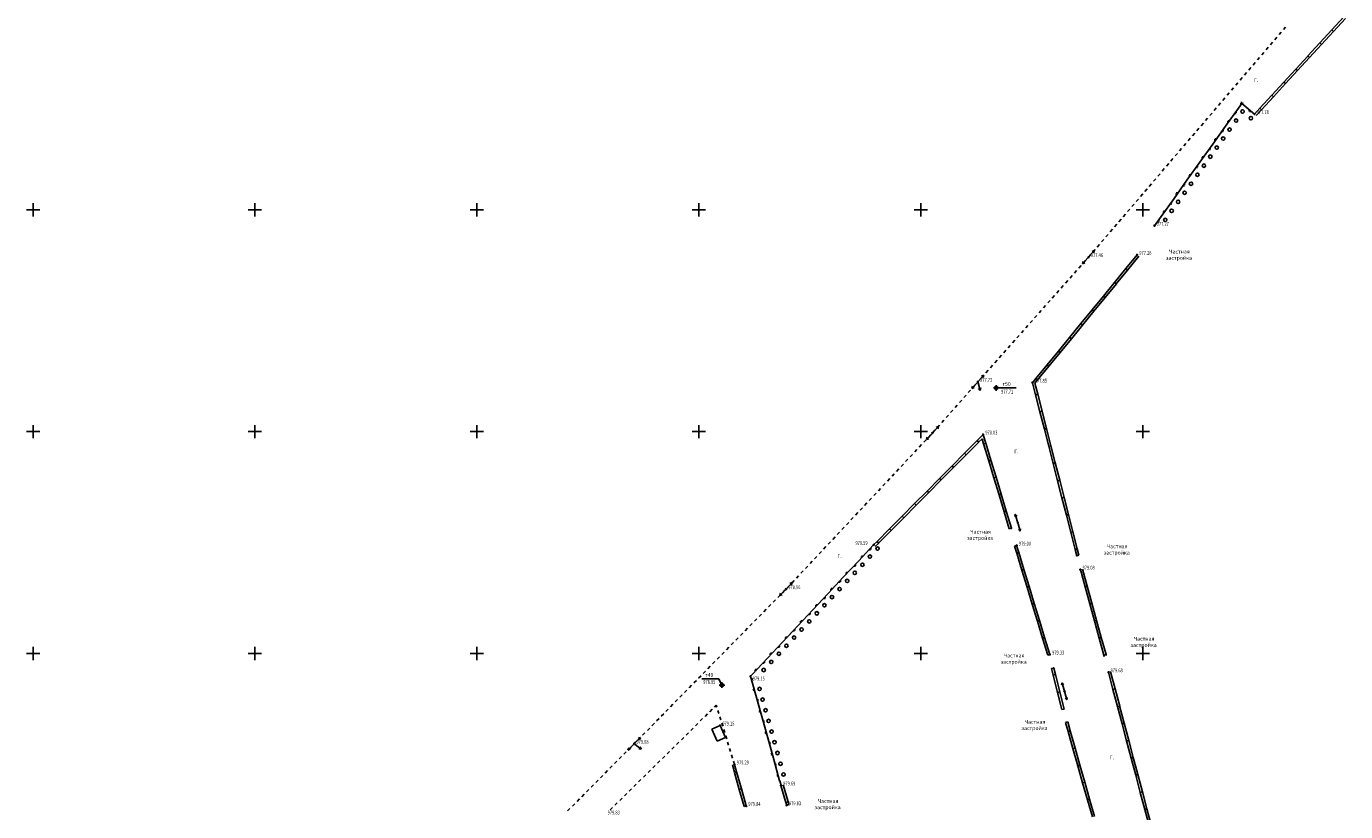
# Model space of a CAD drawing. Extents: x -932 to 11966, y -1892 to 1808.
# Drawn here: x 563 to 860, y 945 to 1122 of the extents above; entities that cross this region are included whole.
import ezdxf

# ---------------------------------------------------------------- set-up
doc = ezdxf.new("R2010")
doc.units = 0
doc.header["$MEASUREMENT"] = 0
doc.linetypes.add('CONTI', pattern=[0])
for name, color, linetype in [('DEFAULT', 7, 'CONTI'), ('PI_OT0', 13, 'CONTI'), ('PI_ST0', 6, 'CONTI'), ('SETKR', 2, 'CONTI'), ('SIT_L0', 7, 'CONTI')]:
    doc.layers.add(name, color=color, linetype=linetype)
doc.styles.add('SHRFT', font='TXT', dxfattribs={"width": 0.75})

# ---------------------------------------------------------------- blocks, each defined once
blk = doc.blocks.new('BL_333')
at = {"color": 0}
for p, q in [((-3, 0), (3, 0)), ((0, -3), (0, 3))]:
    blk.add_line(p, q, dxfattribs=at)
blk = doc.blocks.new('BL_3')
at = {"color": 0}
for p, q in [((-0.75, 0), (-1.25, 0)), ((0, 0.75), (0, 1.25)), ((0.75, 0), (1.25, 0)), ((0, -0.75), (0, -1.25))]:
    blk.add_line(p, q, dxfattribs=at)
for radius in [0.75, 0]:
    blk.add_circle((0, 0), radius, dxfattribs=at)

msp = doc.modelspace()

# ---------------------------------------------------------------- linework, layer by layer
at = {"linetype": 'Continuous'}
for p, q in [((782.09, 1040.62), (785.94, 1040.62)), ((784.42, 1008.86), (784.9, 1009)), ((785.59, 1004.97), (786.07, 1005.12)), ((799.6, 1002.84), (800.08, 1002.96)), ((793.55, 980.56), (793.07, 980.41)), ((715.17, 975.06), (718.98, 975.06)), ((718.98, 975.06), (719.68, 973.68)), ((793.94, 977.4), (794.43, 977.52)), ((806.74, 976.57), (807.22, 976.7)), ((796.25, 968.15), (796.74, 968.27)), ((797.09, 965.26), (797.57, 965.4)), ((725.13, 946.45), (724.65, 946.32)), ((734.27, 946.61), (734.75, 946.75))]:
    msp.add_line(p, q, dxfattribs=at)
at = {"layer": 'PI_ST0', "color": 6}
for centre in [(839.63, 1102.33), (817.13, 1077.18), (802.27, 1070.1), (813.2, 1070.61), (777.33, 1042), (781.46, 1040.62), (789.65, 1041.81), (767.1, 1030.47), (778.51, 1030.13), (786.32, 1010.26), (753.85, 1005.26), (786.07, 1005.12), (800.42, 999.7), (734.12, 995.3), (793.55, 980.56), (726.11, 975.67), (806.74, 976.57), (719.68, 973.68), (796.85, 972.27), (719.26, 964.57), (699.91, 960.46), (722.52, 955.81), (732.98, 951.07), (725.13, 946.45), (734.27, 946.61)]:
    msp.add_circle(centre, 0.125, dxfattribs=at)
for p in [(839.63, 1102.33), (817.13, 1077.18), (802.27, 1070.1), (813.2, 1070.61), (777.33, 1042), (781.46, 1040.62), (789.65, 1041.81), (767.1, 1030.47), (778.51, 1030.13), (784.9, 1009), (786.32, 1010.26), (753.85, 1005.26), (786.07, 1005.12), (799.6, 1002.84), (800.42, 999.7), (734.12, 995.3), (793.55, 980.56), (805.77, 980.25), (726.11, 975.67), (794.43, 977.52), (806.74, 976.57), (719.68, 973.68), (796.85, 972.27), (719.26, 964.57), (699.91, 960.46), (722.52, 955.81), (732.98, 951.07), (725.13, 946.45), (734.27, 946.61)]:
    msp.add_point(p, dxfattribs=at)
at = {"layer": 'SIT_L0', "color": 7}
for p, q in [((859.81, 1124.24), (857.1, 1121.3)), ((860.18, 1123.9), (857.47, 1120.96)), ((845.2, 1120.23), (845.69, 1120.8)), ((846.18, 1121.37), (846.66, 1121.94)), ((857.1, 1121.3), (854.39, 1118.36)), ((857.47, 1120.96), (854.76, 1118.02)), ((857.47, 1120.96), (857.1, 1121.3)), ((843.25, 1117.95), (843.74, 1118.52)), ((844.23, 1119.09), (844.71, 1119.66)), ((854.39, 1118.36), (851.68, 1115.42)), ((854.76, 1118.02), (852.05, 1115.08)), ((854.76, 1118.02), (854.39, 1118.36)), ((840.33, 1114.53), (840.81, 1115.1)), ((841.3, 1115.67), (841.79, 1116.24)), ((842.28, 1116.81), (842.76, 1117.38)), ((851.68, 1115.41), (848.97, 1112.47)), ((852.05, 1115.07), (849.34, 1112.13)), ((852.05, 1115.08), (851.68, 1115.42)), ((837.39, 1111.12), (837.88, 1111.69)), ((838.37, 1112.26), (838.85, 1112.83)), ((839.35, 1113.39), (839.84, 1113.96)), ((848.97, 1112.47), (846.26, 1109.53)), ((849.34, 1112.13), (846.63, 1109.19)), ((849.34, 1112.13), (848.97, 1112.47)), ((835.44, 1108.84), (835.93, 1109.41)), ((836.42, 1109.98), (836.9, 1110.55)), ((846.26, 1109.53), (843.55, 1106.59)), ((846.63, 1109.19), (843.92, 1106.25)), ((846.63, 1109.19), (846.26, 1109.53)), ((832.52, 1105.42), (833, 1105.99)), ((833.49, 1106.56), (833.98, 1107.13)), ((834.47, 1107.7), (834.95, 1108.27)), ((843.55, 1106.59), (840.84, 1103.65)), ((843.92, 1106.25), (841.21, 1103.31)), ((843.92, 1106.25), (843.55, 1106.59)), ((830.57, 1103.14), (831.05, 1103.71)), ((831.54, 1104.28), (832.03, 1104.85)), ((836.03, 1103.69), (833.13, 1099.62)), ((835.65, 1102.73), (835.3, 1102.67)), ((835.3, 1102.67), (835.36, 1102.32)), ((836.78, 1104.73), (836.04, 1103.69)), ((836.41, 1104.65), (836.76, 1104.71)), ((836.76, 1104.71), (836.7, 1105.06)), ((836.78, 1104.75), (837.11, 1104.78)), ((839.63, 1102.33), (836.78, 1104.73)), ((838.67, 1103.14), (838.32, 1103.1)), ((838.7, 1102.78), (838.67, 1103.14)), ((840.84, 1103.64), (839.63, 1102.33)), ((841.21, 1103.3), (840, 1101.99)), ((841.21, 1103.31), (840.84, 1103.65)), ((827.64, 1099.72), (828.13, 1100.29)), ((828.62, 1100.86), (829.1, 1101.43)), ((829.59, 1102), (830.08, 1102.57)), ((833.5, 1100.58), (833.85, 1100.64)), ((833.85, 1100.64), (833.79, 1100.99)), ((824.71, 1096.31), (825.19, 1096.88)), ((825.69, 1097.44), (826.18, 1098.01)), ((826.67, 1098.58), (827.15, 1099.15)), ((833.13, 1099.62), (830.23, 1095.55)), ((830.95, 1096.57), (830.89, 1096.92)), ((832.75, 1098.66), (832.4, 1098.6)), ((832.4, 1098.6), (832.46, 1098.25)), ((822.76, 1094.03), (823.24, 1094.6)), ((823.73, 1095.17), (824.22, 1095.74)), ((830.23, 1095.55), (827.33, 1091.48)), ((829.85, 1094.59), (829.5, 1094.53)), ((829.5, 1094.53), (829.56, 1094.18)), ((830.6, 1096.51), (830.95, 1096.57)), ((819.83, 1090.61), (820.32, 1091.18)), ((820.81, 1091.75), (821.29, 1092.32)), ((821.78, 1092.89), (822.27, 1093.46)), ((827.32, 1091.48), (824.42, 1087.41)), ((827.7, 1092.44), (828.05, 1092.5)), ((828.05, 1092.5), (827.99, 1092.85)), ((816.91, 1087.19), (817.39, 1087.76)), ((817.88, 1088.33), (818.37, 1088.9)), ((818.86, 1089.47), (819.34, 1090.04)), ((824.79, 1088.37), (825.14, 1088.43)), ((825.14, 1088.43), (825.08, 1088.78)), ((826.94, 1090.52), (826.59, 1090.46)), ((826.59, 1090.46), (826.65, 1090.11)), ((814.96, 1084.91), (815.44, 1085.48)), ((815.93, 1086.05), (816.42, 1086.62)), ((824.42, 1087.41), (821.52, 1083.34)), ((824.04, 1086.45), (823.69, 1086.39)), ((823.69, 1086.39), (823.75, 1086.04)), ((812.03, 1081.49), (812.52, 1082.06)), ((813.01, 1082.63), (813.49, 1083.2)), ((813.98, 1083.77), (814.47, 1084.34)), ((821.52, 1083.34), (818.62, 1079.27)), ((821.14, 1082.38), (820.79, 1082.32)), ((820.79, 1082.32), (820.85, 1081.97)), ((821.89, 1084.3), (822.24, 1084.36)), ((822.24, 1084.36), (822.18, 1084.71)), ((810.08, 1079.21), (810.57, 1079.78)), ((811.06, 1080.35), (811.54, 1080.92)), ((818.61, 1079.26), (817.13, 1077.18)), ((818.99, 1080.23), (819.34, 1080.29)), ((819.34, 1080.29), (819.28, 1080.64)), ((807.15, 1075.8), (807.63, 1076.37)), ((808.12, 1076.94), (808.61, 1077.51)), ((809.1, 1078.08), (809.58, 1078.65)), ((818.23, 1078.3), (817.88, 1078.24)), ((817.88, 1078.24), (817.94, 1077.89)), ((804.22, 1072.38), (804.71, 1072.95)), ((805.2, 1073.52), (805.68, 1074.09)), ((806.17, 1074.66), (806.66, 1075.23)), ((802.07, 1069.87), (802.27, 1070.1)), ((802.27, 1070.1), (802.76, 1070.67)), ((802.43, 1070.29), (803.57, 1071.62)), ((803.57, 1071.62), (803.06, 1071.4)), ((803.25, 1071.24), (803.73, 1071.81)), ((803.44, 1071.08), (803.57, 1071.62)), ((813.2, 1070.61), (810.67, 1067.51)), ((813.59, 1070.29), (811.05, 1067.2)), ((799.08, 1066.5), (799.58, 1067.06)), ((800.08, 1067.62), (800.57, 1068.18)), ((802.1, 1069.91), (800.94, 1068.6)), ((801.09, 1069.14), (800.94, 1068.6)), ((800.94, 1068.6), (801.46, 1068.81)), ((801.07, 1068.75), (801.57, 1069.31)), ((810.67, 1067.51), (808.14, 1064.41)), ((811.06, 1067.19), (808.52, 1064.1)), ((811.05, 1067.2), (810.67, 1067.51)), ((797.09, 1064.26), (797.59, 1064.82)), ((798.09, 1065.38), (798.58, 1065.94)), ((808.14, 1064.42), (805.61, 1061.32)), ((808.53, 1064.1), (805.99, 1061.01)), ((808.52, 1064.1), (808.14, 1064.41)), ((794.1, 1060.89), (794.59, 1061.45)), ((795.09, 1062.02), (795.59, 1062.58)), ((796.09, 1063.14), (796.58, 1063.7)), ((805.6, 1061.32), (803.07, 1058.22)), ((805.99, 1061.01), (805.61, 1061.32)), ((791.11, 1057.53), (791.61, 1058.09)), ((792.11, 1058.65), (792.6, 1059.21)), ((793.1, 1059.77), (793.6, 1060.33)), ((803.07, 1058.22), (800.54, 1055.12)), ((803.45, 1057.91), (803.07, 1058.22)), ((805.99, 1061), (803.45, 1057.91)), ((789.12, 1055.29), (789.62, 1055.85)), ((790.12, 1056.41), (790.61, 1056.97)), ((800.54, 1055.13), (798.01, 1052.03)), ((800.92, 1054.81), (800.54, 1055.12)), ((803.46, 1057.9), (800.92, 1054.81)), ((786.14, 1051.92), (786.63, 1052.48)), ((787.13, 1053.04), (787.63, 1053.6)), ((788.13, 1054.16), (788.62, 1054.72)), ((800.93, 1054.81), (798.39, 1051.72)), ((784.15, 1049.67), (784.64, 1050.23)), ((785.14, 1050.8), (785.64, 1051.36)), ((798.01, 1052.03), (795.48, 1048.93)), ((798.4, 1051.71), (795.86, 1048.62)), ((798.39, 1051.72), (798.01, 1052.03)), ((781.15, 1046.31), (781.65, 1046.87)), ((782.15, 1047.43), (782.64, 1047.99)), ((783.15, 1048.55), (783.65, 1049.11)), ((795.48, 1048.93), (792.95, 1045.83)), ((795.87, 1048.61), (793.33, 1045.52)), ((795.86, 1048.62), (795.48, 1048.93)), ((777.5, 1042.19), (778.66, 1043.5)), ((778.66, 1043.5), (778.14, 1043.29)), ((778.17, 1042.94), (778.66, 1043.5)), ((778.51, 1042.96), (778.66, 1043.5)), ((779.16, 1044.07), (779.66, 1044.63)), ((780.16, 1045.19), (780.65, 1045.75)), ((792.94, 1045.84), (790.41, 1042.74)), ((793.33, 1045.52), (790.79, 1042.43)), ((793.33, 1045.52), (792.95, 1045.83)), ((777.16, 1041.81), (776, 1040.5)), ((776.15, 1041.04), (776, 1040.5)), ((776, 1040.5), (776.52, 1040.71)), ((776.18, 1040.69), (776.67, 1041.25)), ((777.17, 1041.82), (777.33, 1042)), ((777.33, 1042), (777.67, 1042.38)), ((777.4, 1041.76), (777.88, 1040.08)), ((777.5, 1040.49), (777.88, 1040.08)), ((777.88, 1040.08), (777.98, 1040.62)), ((790.41, 1042.74), (789.65, 1041.81)), ((789.65, 1041.81), (790.34, 1039.1)), ((790.19, 1041.69), (790.82, 1039.23)), ((790.8, 1042.42), (790.2, 1041.69)), ((790.79, 1042.43), (790.41, 1042.74)), ((773.19, 1037.33), (773.69, 1037.89)), ((774.19, 1038.45), (774.68, 1039.01)), ((775.18, 1039.57), (775.68, 1040.13)), ((790.82, 1039.23), (790.34, 1039.1)), ((790.34, 1039.11), (791.33, 1035.23)), ((790.82, 1039.23), (791.81, 1035.36)), ((770.2, 1033.96), (770.69, 1034.52)), ((771.19, 1035.09), (771.69, 1035.65)), ((772.19, 1036.21), (772.68, 1036.77)), ((791.81, 1035.36), (791.33, 1035.23)), ((791.33, 1035.23), (792.32, 1031.35)), ((791.81, 1035.35), (792.8, 1031.48)), ((767.27, 1030.66), (768.43, 1031.97)), ((768.43, 1031.97), (767.91, 1031.76)), ((768.21, 1031.72), (768.7, 1032.28)), ((768.28, 1031.43), (768.43, 1031.97)), ((769.2, 1032.84), (769.7, 1033.4)), ((792.8, 1031.48), (792.32, 1031.35)), ((792.32, 1031.36), (793.31, 1027.48)), ((792.8, 1031.48), (793.79, 1027.61)), ((765.17, 1028.4), (765.68, 1028.95)), ((766.93, 1030.29), (765.73, 1029.01)), ((765.89, 1029.55), (765.73, 1029.01)), ((765.73, 1029.01), (766.26, 1029.2)), ((766.2, 1029.49), (766.71, 1030.04)), ((767.21, 1030.6), (767.71, 1031.16)), ((777.16, 1028.76), (774.34, 1025.92)), ((777.52, 1028.41), (774.7, 1025.57)), ((778.51, 1030.13), (777.15, 1028.76)), ((777.51, 1028.41), (777.15, 1028.76)), ((778.27, 1029.18), (777.51, 1028.41)), ((778.63, 1028), (778.27, 1029.18)), ((779.11, 1028.14), (778.51, 1030.13)), ((762.09, 1025.12), (762.6, 1025.67)), ((763.11, 1026.21), (763.62, 1026.76)), ((764.14, 1027.3), (764.65, 1027.85)), ((774.34, 1025.92), (771.52, 1023.08)), ((774.7, 1025.57), (771.88, 1022.73)), ((774.7, 1025.57), (774.34, 1025.92)), ((778.63, 1028), (779.11, 1028.15)), ((779.79, 1024.18), (778.63, 1028)), ((780.27, 1024.32), (779.11, 1028.15)), ((793.79, 1027.61), (793.31, 1027.48)), ((793.31, 1027.48), (794.3, 1023.6)), ((793.79, 1027.6), (794.78, 1023.73)), ((759.01, 1021.84), (759.52, 1022.39)), ((760.04, 1022.93), (760.55, 1023.48)), ((761.06, 1024.03), (761.57, 1024.58)), ((771.52, 1023.08), (768.7, 1020.24)), ((771.88, 1022.73), (769.06, 1019.89)), ((771.88, 1022.73), (771.52, 1023.08)), ((779.79, 1024.17), (780.27, 1024.32)), ((780.95, 1020.35), (779.79, 1024.17)), ((781.43, 1020.49), (780.27, 1024.32)), ((794.78, 1023.73), (794.3, 1023.6)), ((794.3, 1023.61), (795.29, 1019.73)), ((794.78, 1023.73), (795.77, 1019.86)), ((756.96, 1019.65), (757.47, 1020.2)), ((757.99, 1020.74), (758.5, 1021.29)), ((768.71, 1020.24), (765.89, 1017.4)), ((769.07, 1019.89), (766.25, 1017.05)), ((769.06, 1019.89), (768.7, 1020.24)), ((780.94, 1020.34), (781.42, 1020.49)), ((782.1, 1016.52), (780.94, 1020.34)), ((782.58, 1016.66), (781.42, 1020.49)), ((795.77, 1019.86), (795.29, 1019.73)), ((795.29, 1019.73), (796.28, 1015.85)), ((795.77, 1019.85), (796.76, 1015.98)), ((753.88, 1016.36), (754.39, 1016.91)), ((754.91, 1017.46), (755.42, 1018.01)), ((755.94, 1018.55), (756.45, 1019.1)), ((765.89, 1017.4), (763.07, 1014.56)), ((766.25, 1017.05), (763.43, 1014.21)), ((766.25, 1017.05), (765.89, 1017.4)), ((782.1, 1016.51), (782.58, 1016.66)), ((783.26, 1012.69), (782.1, 1016.51)), ((783.74, 1012.83), (782.58, 1016.66)), ((750.8, 1013.08), (751.31, 1013.63)), ((751.83, 1014.17), (752.34, 1014.72)), ((752.85, 1015.27), (753.36, 1015.82)), ((763.08, 1014.56), (760.26, 1011.72)), ((763.44, 1014.21), (760.62, 1011.37)), ((763.43, 1014.21), (763.07, 1014.56)), ((796.76, 1015.98), (796.28, 1015.85)), ((796.28, 1015.85), (797.27, 1011.97)), ((796.76, 1015.97), (797.75, 1012.1)), ((748.75, 1010.9), (749.26, 1011.45)), ((749.78, 1011.99), (750.29, 1012.54)), ((760.26, 1011.72), (757.44, 1008.88)), ((760.62, 1011.37), (757.8, 1008.53)), ((760.62, 1011.37), (760.26, 1011.72)), ((783.26, 1012.68), (783.74, 1012.83)), ((784.42, 1008.86), (783.26, 1012.68)), ((784.9, 1009), (783.74, 1012.83)), ((785.77, 1012.18), (785.67, 1011.64)), ((786.25, 1010.5), (785.77, 1012.18)), ((786.15, 1011.77), (785.77, 1012.18)), ((797.75, 1012.1), (797.27, 1011.97)), ((797.27, 1011.98), (798.26, 1008.1)), ((797.75, 1012.1), (798.74, 1008.23)), ((745.67, 1007.61), (746.18, 1008.16)), ((746.7, 1008.71), (747.21, 1009.26)), ((747.73, 1009.8), (748.24, 1010.35)), ((757.44, 1008.88), (754.62, 1006.04)), ((757.8, 1008.53), (754.98, 1005.69)), ((757.8, 1008.53), (757.44, 1008.88)), ((786.39, 1010.02), (786.85, 1008.33)), ((786.48, 1008.75), (786.85, 1008.33)), ((786.85, 1008.33), (786.96, 1008.88)), ((798.74, 1008.23), (798.26, 1008.1)), ((798.26, 1008.1), (799.25, 1004.22)), ((798.74, 1008.22), (799.73, 1004.35)), ((742.59, 1004.33), (743.1, 1004.88)), ((743.62, 1005.42), (744.13, 1005.97)), ((744.64, 1006.52), (745.15, 1007.07)), ((753.85, 1005.26), (750.43, 1001.61)), ((754.63, 1006.04), (753.85, 1005.26)), ((754.99, 1005.69), (754.21, 1004.9)), ((754.98, 1005.69), (754.62, 1006.04)), ((786.08, 1003.37), (785.59, 1004.97)), ((786.56, 1003.52), (786.07, 1005.12)), ((739.52, 1001.04), (740.03, 1001.59)), ((740.54, 1002.14), (741.05, 1002.69)), ((741.57, 1003.23), (742.08, 1003.78)), ((750.43, 1001.61), (747.01, 997.96)), ((750.93, 1002.51), (751.29, 1002.52)), ((751.29, 1002.52), (751.27, 1002.88)), ((753.35, 1004.36), (753, 1004.35)), ((753, 1004.35), (753.01, 1003.99)), ((786.08, 1003.37), (786.55, 1003.52)), ((787.24, 999.54), (786.08, 1003.37)), ((787.72, 999.69), (786.55, 1003.52)), ((799.73, 1004.35), (799.25, 1004.22)), ((799.25, 1004.23), (799.6, 1002.84)), ((799.73, 1004.35), (800.08, 1002.96)), ((737.47, 998.86), (737.98, 999.41)), ((738.49, 999.95), (739, 1000.5)), ((747.51, 998.86), (747.87, 998.87)), ((747.87, 998.87), (747.85, 999.23)), ((749.93, 1000.71), (749.58, 1000.7)), ((749.58, 1000.7), (749.59, 1000.34)), ((787.25, 999.55), (787.72, 999.7)), ((788.41, 995.72), (787.25, 999.55)), ((788.89, 995.87), (787.72, 999.7)), ((800.42, 999.7), (801.48, 995.84)), ((800.9, 999.83), (801.96, 995.98)), ((734.29, 995.48), (735.49, 996.76)), ((734.38, 995.58), (734.89, 996.13)), ((735.49, 996.76), (734.96, 996.57)), ((735.33, 996.22), (735.49, 996.76)), ((735.41, 996.67), (735.92, 997.22)), ((736.44, 997.77), (736.95, 998.32)), ((747.01, 997.96), (743.59, 994.31)), ((746.51, 997.06), (746.16, 997.05)), ((746.16, 997.05), (746.17, 996.69)), ((788.41, 995.72), (788.88, 995.87)), ((789.57, 991.89), (788.41, 995.72)), ((790.05, 992.04), (788.88, 995.87)), ((801.96, 995.98), (801.48, 995.84)), ((801.48, 995.84), (802.54, 991.98)), ((801.96, 995.97), (803.02, 992.12)), ((731.24, 992.36), (731.77, 992.9)), ((732.29, 993.43), (732.82, 993.97)), ((733.94, 995.12), (732.72, 993.87)), ((732.89, 994.4), (732.72, 993.87)), ((732.72, 993.87), (733.25, 994.05)), ((733.34, 994.5), (733.87, 995.04)), ((743.59, 994.32), (740.17, 990.67)), ((743.09, 993.42), (742.74, 993.41)), ((742.74, 993.41), (742.75, 993.05)), ((744.09, 995.21), (744.45, 995.22)), ((744.45, 995.22), (744.43, 995.58)), ((728.09, 989.15), (728.62, 989.69)), ((729.14, 990.22), (729.67, 990.76)), ((730.19, 991.29), (730.72, 991.83)), ((740.17, 990.67), (736.75, 987.02)), ((739.67, 989.77), (739.32, 989.76)), ((739.32, 989.76), (739.33, 989.4)), ((740.67, 991.57), (741.03, 991.58)), ((741.03, 991.58), (741.01, 991.94)), ((789.58, 991.89), (790.05, 992.04)), ((790.74, 988.06), (789.58, 991.89)), ((791.22, 988.21), (790.05, 992.04)), ((803.02, 992.12), (802.54, 991.98)), ((802.54, 991.99), (803.6, 988.13)), ((803.02, 992.12), (804.08, 988.27)), ((725.99, 987.01), (726.52, 987.55)), ((727.04, 988.08), (727.57, 988.62)), ((736.75, 987.02), (733.33, 983.37)), ((737.25, 987.92), (737.61, 987.93)), ((737.61, 987.93), (737.59, 988.29)), ((790.74, 988.07), (791.21, 988.22)), ((791.9, 984.24), (790.74, 988.07)), ((792.38, 984.39), (791.21, 988.22)), ((804.08, 988.27), (803.6, 988.13)), ((803.6, 988.13), (804.66, 984.27)), ((804.08, 988.26), (805.14, 984.41)), ((722.83, 983.8), (723.36, 984.34)), ((723.88, 984.87), (724.41, 985.41)), ((724.93, 985.94), (725.46, 986.48)), ((733.83, 984.27), (734.19, 984.28)), ((734.19, 984.28), (734.17, 984.64)), ((736.25, 986.12), (735.9, 986.11)), ((735.9, 986.11), (735.91, 985.75)), ((791.91, 984.24), (792.38, 984.39)), ((793.07, 980.41), (791.91, 984.24)), ((793.55, 980.56), (792.38, 984.39)), ((805.14, 984.41), (804.66, 984.27)), ((804.66, 984.27), (805.72, 980.41)), ((805.14, 984.4), (806.2, 980.55)), ((719.68, 980.59), (720.21, 981.13)), ((720.73, 981.66), (721.26, 982.2)), ((721.78, 982.73), (722.31, 983.27)), ((733.33, 983.37), (729.91, 979.72)), ((730.77, 980.63), (730.75, 980.99)), ((732.83, 982.47), (732.48, 982.46)), ((732.48, 982.46), (732.49, 982.1)), ((716.53, 977.38), (717.06, 977.92)), ((717.58, 978.45), (718.11, 978.99)), ((718.63, 979.52), (719.16, 980.06)), ((729.91, 979.73), (726.49, 976.08)), ((729.41, 978.83), (729.06, 978.82)), ((729.06, 978.82), (729.07, 978.46)), ((730.41, 980.62), (730.77, 980.63)), ((806.2, 980.55), (805.72, 980.41)), ((805.72, 980.42), (805.77, 980.25)), ((806.2, 980.55), (806.25, 980.38)), ((714.43, 975.23), (714.96, 975.77)), ((715.48, 976.31), (716.01, 976.85)), ((726.49, 976.08), (726.11, 975.67)), ((726.11, 975.67), (727.3, 971.39)), ((726.47, 975.31), (726.3, 975.01)), ((726.3, 975.01), (726.6, 974.83)), ((726.99, 976.98), (727.35, 976.99)), ((727.35, 976.99), (727.33, 977.35)), ((794.31, 975.91), (793.94, 977.4)), ((794.32, 975.91), (794.8, 976.03)), ((795.28, 972.03), (794.32, 975.91)), ((794.8, 976.03), (794.43, 977.52)), ((795.77, 972.15), (794.8, 976.03)), ((806.74, 976.57), (807.77, 972.7)), ((807.22, 976.7), (808.25, 972.83)), ((711.27, 972.02), (711.8, 972.56)), ((712.32, 973.09), (712.85, 973.63)), ((713.38, 974.16), (713.91, 974.7)), ((726.97, 972.6), (726.66, 972.77)), ((726.8, 972.29), (726.97, 972.6)), ((795.29, 972.03), (795.77, 972.15)), ((796.25, 968.15), (795.29, 972.03)), ((796.74, 968.27), (795.77, 972.15)), ((796.32, 974.2), (796.21, 973.65)), ((796.78, 972.51), (796.32, 974.2)), ((796.69, 973.78), (796.32, 974.2)), ((796.91, 972.03), (797.35, 970.33)), ((808.25, 972.83), (807.77, 972.7)), ((807.77, 972.7), (808.8, 968.83)), ((808.25, 972.83), (809.28, 968.96)), ((708.12, 968.81), (708.65, 969.35)), ((709.17, 969.88), (709.7, 970.42)), ((710.22, 970.95), (710.75, 971.49)), ((718.01, 968.74), (718.39, 969.12)), ((718.52, 968.7), (718.39, 969.12)), ((727.31, 971.4), (728.65, 966.58)), ((727.82, 970.5), (727.65, 970.2)), ((727.65, 970.2), (727.95, 970.02)), ((796.98, 970.76), (797.35, 970.33)), ((797.35, 970.33), (797.47, 970.88)), ((809.28, 968.96), (808.8, 968.83)), ((809.27, 968.97), (810.3, 965.1)), ((704.97, 965.6), (705.5, 966.14)), ((706.02, 966.67), (706.55, 967.21)), ((707.07, 967.74), (707.6, 968.28)), ((714.8, 965.59), (715.33, 966.12)), ((715.87, 966.64), (716.4, 967.17)), ((716.94, 967.69), (717.47, 968.22)), ((718.97, 967.27), (718.74, 967.99)), ((719.42, 965.84), (719.19, 966.56)), ((728.32, 967.79), (728.01, 967.96)), ((728.15, 967.48), (728.32, 967.79)), ((728.65, 966.58), (729.99, 961.76)), ((808.79, 968.84), (809.82, 964.97)), ((701.81, 962.39), (702.34, 962.93)), ((702.87, 963.46), (703.4, 964)), ((703.92, 964.53), (704.45, 965.07)), ((711.6, 962.42), (712.13, 962.95)), ((712.66, 963.48), (713.19, 964.01)), ((713.73, 964.53), (714.26, 965.06)), ((719.26, 964.57), (717.4, 963.74)), ((718.6, 961.06), (717.4, 963.73)), ((720.46, 961.9), (719.26, 964.57)), ((719.86, 964.41), (719.64, 965.13)), ((720.31, 962.97), (720.08, 963.69)), ((729.16, 965.68), (728.99, 965.38)), ((728.99, 965.38), (729.29, 965.2)), ((729.66, 962.97), (729.35, 963.14)), ((729.49, 962.66), (729.66, 962.97)), ((797.67, 963.2), (797.09, 965.26)), ((798.15, 963.34), (797.57, 965.4)), ((797.67, 963.21), (798.15, 963.35)), ((798.76, 959.36), (797.67, 963.21)), ((799.24, 959.5), (798.15, 963.35)), ((810.3, 965.1), (809.82, 964.97)), ((809.82, 964.97), (810.85, 961.1)), ((810.3, 965.1), (811.33, 961.23)), ((699.73, 960.28), (698.5, 959.04)), ((699.72, 960.25), (699.92, 960.45)), ((699.91, 960.46), (700.24, 960.79)), ((700.09, 960.64), (701.31, 961.89)), ((700.11, 960.31), (701.5, 959.25)), ((700.76, 961.32), (701.29, 961.86)), ((701.31, 961.89), (700.78, 961.71)), ((701.14, 961.36), (701.31, 961.89)), ((709.46, 960.32), (709.99, 960.85)), ((710.53, 961.37), (711.06, 961.9)), ((720.46, 961.9), (718.6, 961.06)), ((720.75, 961.54), (720.53, 962.26)), ((721.19, 960.11), (720.96, 960.83)), ((730, 961.77), (731.34, 956.95)), ((730.51, 960.87), (730.34, 960.57)), ((730.34, 960.57), (730.64, 960.39)), ((810.84, 961.1), (811.87, 957.23)), ((811.33, 961.23), (810.85, 961.1)), ((811.32, 961.23), (812.35, 957.36)), ((696.54, 957.06), (697.07, 957.59)), ((697.6, 958.12), (698.12, 958.66)), ((698.68, 959.57), (698.5, 959.04)), ((698.5, 959.04), (699.03, 959.22)), ((698.66, 959.19), (699.19, 959.72)), ((700.95, 959.35), (701.5, 959.25)), ((701.5, 959.25), (701.25, 959.75)), ((706.25, 957.16), (706.78, 957.69)), ((707.32, 958.21), (707.85, 958.74)), ((708.39, 959.27), (708.92, 959.8)), ((721.63, 958.68), (721.41, 959.4)), ((722.08, 957.24), (721.85, 957.96)), ((731.01, 958.16), (730.7, 958.33)), ((730.84, 957.85), (731.01, 958.16)), ((798.76, 959.36), (799.24, 959.5)), ((799.85, 955.51), (798.76, 959.36)), ((800.33, 955.65), (799.24, 959.5)), ((812.35, 957.36), (811.87, 957.23)), ((811.87, 957.24), (812.9, 953.37)), ((812.35, 957.37), (813.38, 953.5)), ((693.38, 953.86), (693.9, 954.4)), ((694.43, 954.93), (694.96, 955.46)), ((695.49, 955.99), (696.01, 956.53)), ((703.05, 954), (703.58, 954.53)), ((704.11, 955.06), (704.64, 955.59)), ((705.18, 956.11), (705.71, 956.64)), ((722.5, 954.03), (722.04, 955.68)), ((722.52, 955.81), (722.3, 956.53)), ((722.5, 954.02), (722.99, 954.15)), ((723.58, 950.17), (722.5, 954.02)), ((722.98, 954.16), (722.52, 955.81)), ((724.06, 950.3), (722.99, 954.15)), ((731.34, 956.95), (732.68, 952.13)), ((731.85, 956.05), (731.68, 955.75)), ((731.68, 955.75), (731.98, 955.57)), ((799.85, 955.51), (800.33, 955.65)), ((800.94, 951.66), (799.85, 955.51)), ((801.42, 951.8), (800.33, 955.65)), ((690.2, 950.67), (690.73, 951.2)), ((691.26, 951.73), (691.78, 952.27)), ((692.32, 952.8), (692.85, 953.33)), ((699.84, 950.85), (700.37, 951.38)), ((700.91, 951.9), (701.44, 952.43)), ((701.98, 952.95), (702.51, 953.48)), ((732.35, 953.34), (732.04, 953.51)), ((732.18, 953.03), (732.35, 953.34)), ((732.69, 952.14), (732.99, 951.07)), ((732.98, 951.07), (734.09, 947.23)), ((733.2, 951.24), (733.13, 951.11)), ((733.46, 951.21), (734.57, 947.37)), ((800.94, 951.66), (801.42, 951.8)), ((802.03, 947.81), (800.94, 951.66)), ((802.51, 947.95), (801.42, 951.8)), ((812.89, 953.37), (813.92, 949.5)), ((813.38, 953.5), (812.9, 953.37)), ((813.37, 953.5), (814.4, 949.63)), ((688.09, 948.54), (688.62, 949.07)), ((689.15, 949.6), (689.67, 950.14)), ((696.64, 947.69), (697.17, 948.22)), ((697.7, 948.74), (698.23, 949.27)), ((698.77, 949.79), (699.3, 950.32)), ((723.57, 950.17), (724.06, 950.3)), ((724.65, 946.32), (723.57, 950.17)), ((725.13, 946.45), (724.06, 950.3)), ((814.4, 949.63), (813.92, 949.5)), ((813.92, 949.51), (814.95, 945.64)), ((814.4, 949.64), (815.43, 945.77)), ((684.92, 945.35), (685.44, 945.89)), ((685.98, 946.42), (686.51, 946.95)), ((687.04, 947.48), (687.56, 948.02)), ((694.5, 945.58), (695.03, 946.11)), ((695.57, 946.64), (696.1, 947.17)), ((734.57, 947.37), (734.09, 947.23)), ((734.09, 947.23), (734.27, 946.61)), ((734.57, 947.37), (734.75, 946.75)), ((802.03, 947.81), (802.51, 947.95)), ((803.12, 943.96), (802.03, 947.81)), ((803.6, 944.1), (802.51, 947.95)), ((815.43, 945.77), (814.95, 945.64)), ((814.95, 945.64), (815.98, 941.77)), ((815.43, 945.77), (816.46, 941.9))]:
    msp.add_line(p, q, dxfattribs=at)
for centre in [(836.96, 1102.92), (835.51, 1100.88), (838.86, 1101.41), (832.6, 1096.81), (834.05, 1098.85), (831.15, 1094.78), (828.25, 1090.71), (829.7, 1092.74), (826.8, 1088.67), (823.89, 1084.6), (825.35, 1086.64), (822.44, 1082.56), (819.54, 1078.49), (820.99, 1080.53), (754.73, 1004.44), (753.02, 1002.62), (749.6, 998.97), (751.31, 1000.79), (746.18, 995.32), (747.89, 997.14), (744.47, 993.5), (741.05, 989.85), (742.76, 991.67), (739.34, 988.03), (735.92, 984.38), (737.63, 986.2), (732.5, 980.73), (734.21, 982.55), (730.79, 978.91), (729.08, 977.08), (728.16, 972.83), (728.83, 970.42), (729.5, 968.01), (730.18, 965.6), (730.85, 963.2), (731.52, 960.79), (732.19, 958.38), (732.87, 955.97), (733.54, 953.56)]:
    msp.add_circle(centre, 0.38, dxfattribs=at)

# ---------------------------------------------------------------- block references
at = {"layer": 'DEFAULT', "color": 7, "xscale": 0.5, "yscale": 0.5, "zscale": 0.5}
for p in [(781.46, 1040.62), (719.68, 973.68)]:
    msp.add_blockref('BL_3', p, dxfattribs=at)
at = {"layer": 'SETKR', "color": 254, "xscale": 0.5, "yscale": 0.5, "zscale": 0.5}
for p in [(564.48, 1080.78), (614.48, 1080.78), (664.48, 1080.78), (714.48, 1080.78), (764.48, 1080.78), (814.48, 1080.78), (564.48, 1030.78), (614.48, 1030.78), (664.48, 1030.78), (714.48, 1030.78), (764.48, 1030.78), (814.48, 1030.78), (564.48, 980.78), (614.48, 980.78), (664.48, 980.78), (714.48, 980.78), (764.48, 980.78), (814.48, 980.78)]:
    msp.add_blockref('BL_333', p, dxfattribs=at)

# ---------------------------------------------------------------- texts
at = {"linetype": 'Continuous', "char_height": 0.85, "attachment_point": 1, "rotation": 0.0815}
for s, insert in [('Г.', (839.56, 1110.41)), ('\\pi-2.40833;Частная \\P\\pi-3.25833;застройка', (822.45, 1071.77)), ('\\pi-0.6375;т50', (783.39, 1041.96)), ('Г.', (785.52, 1026.75)), ('\\pi-2.40833;Частная \\P\\pi-3.25833;застройка', (777.66, 1008.65)), ('\\pi-2.40833;Частная \\P\\pi-3.25833;застройка', (808.43, 1005.36)), ('Г.', (745.7, 1003.2)), ('\\pi-2.40833;Частная \\P\\pi-3.25833;застройка', (814.48, 984.55)), ('\\pi-2.40833;Частная \\P\\pi-3.25833;застройка', (785.22, 980.76)), ('\\pi-0.70833;т49', (716.48, 976.39)), ('\\pi-2.40833;Частная \\P\\pi-3.25833;застройка', (789.91, 965.82)), ('Г.', (807.03, 957.81)), ('\\pi-2.40833;Частная \\P\\pi-3.25833;застройка', (743.3, 947.99))]:
    msp.add_mtext_dynamic_manual_height_columns(s, width=0.85, gutter_width=1, heights=[0], dxfattribs=dict(at, insert=insert))
at = {"layer": 'PI_OT0', "color": 13, "style": 'SHRFT', "width": 0.75}
for s, p in [('977.78', (840.13, 1102.33)), ('977.27', (817.63, 1077.18)), ('977.46', (802.77, 1070.1)), ('977.26', (813.7, 1070.61)), ('977.73', (777.83, 1042)), ('977.71', (782.57, 1039.37)), ('977.85', (790.15, 1041.81)), ('978.03', (779.01, 1030.13)), ('978.59', (749.76, 1005.26)), ('979.00', (786.57, 1005.12)), ('979.08', (800.92, 999.7)), ('978.96', (734.62, 995.3)), ('979.33', (794.05, 980.56)), ('978.95', (715.47, 973.94)), ('979.15', (726.61, 974.72)), ('979.68', (807.24, 976.57)), ('979.15', (719.76, 964.57)), ('979.08', (700.41, 960.46)), ('979.29', (723.02, 955.81)), ('979.69', (733.48, 951.07)), ('979.83', (693.93, 944.53)), ('979.84', (725.63, 946.45)), ('979.83', (734.77, 946.61))]:
    msp.add_text(s, height=0.875, dxfattribs=at).set_placement(p)

doc.saveas('drawing.dxf')
